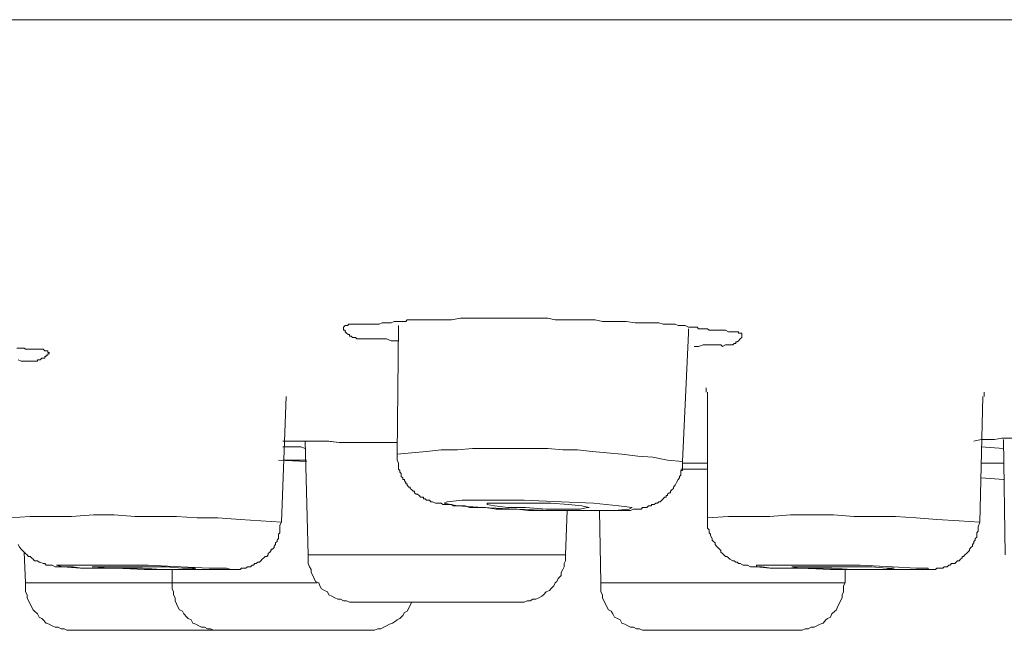
# Model space of a CAD drawing. Units: inches. Extents: x 149.3 to 232.2, y -279.4 to -225.7.
# Drawn here: x 162.6 to 164.7, y -264.7 to -263.4 of the extents above; entities that cross this region are included whole.
import ezdxf

# ---------------------------------------------------------------- set-up
doc = ezdxf.new("R2010")
doc.units = ezdxf.units.IN
doc.header["$MEASUREMENT"] = 0
doc.layers.add('图层 1', color=7, linetype='Continuous')

msp = doc.modelspace()

# ---------------------------------------------------------------- linework, layer by layer
at = {"layer": '图层 1', "color": 7, "lineweight": 9}
for points in [[(155.2849, -263.3734), (185.9173, -263.3734)], [(163.5952, -263.3734), (177.6012, -263.3734)], [(163.4477, -264.0542), (163.4388, -264.0542), (163.4322, -264.0542), (163.4229, -264.0504), (163.4195, -264.0504), (163.4133, -264.0504), (163.4105, -264.0504), (163.4071, -264.0504), (163.4009, -264.0504), (163.3974, -264.0504), (163.3943, -264.0504), (163.3881, -264.0504), (163.3788, -264.0504), (163.3757, -264.0504), (163.3726, -264.0504), (163.3664, -264.0504), (163.363, -264.0504), (163.3599, -264.0504), (163.3568, -264.0473), (163.3537, -264.0473), (163.3506, -264.0473), (163.3475, -264.0445), (163.3444, -264.0445), (163.3444, -264.0411), (163.3413, -264.0411), (163.3382, -264.0383), (163.3351, -264.0352), (163.3351, -264.0318), (163.3316, -264.0318), (163.3316, -264.0287), (163.3316, -264.0252), (163.3351, -264.0221), (163.3382, -264.0221), (163.3413, -264.0221), (163.3413, -264.019), (163.3444, -264.019), (163.3475, -264.019), (163.3506, -264.019), (163.3537, -264.019), (163.3599, -264.019), (163.3664, -264.019), (163.3726, -264.019), (163.3757, -264.019), (163.3788, -264.019), (163.3823, -264.019), (163.385, -264.019), (163.3881, -264.019), (163.3943, -264.019), (163.3974, -264.019), (163.404, -264.019), (163.4071, -264.019), (163.4133, -264.0163), (163.4167, -264.0163), (163.4195, -264.0163), (163.4229, -264.0163), (163.4291, -264.0163), (163.4322, -264.0163), (163.4388, -264.0132), (163.445, -264.0132), (163.4539, -264.0132), (163.4574, -264.0132), (163.4605, -264.0132), (163.4636, -264.0132), (163.4667, -264.0101), (163.476, -264.0101), (163.4856, -264.0101), (163.4915, -264.0101), (163.5011, -264.0101), (163.5104, -264.0101), (163.5166, -264.0101), (163.5263, -264.0101), (163.5449, -264.0101), (163.5607, -264.0101), (163.5793, -264.0066), (163.5952, -264.0066), (163.6138, -264.0066), (163.6296, -264.0066), (163.6455, -264.0066), (163.6799, -264.0066), (163.6954, -264.0066), (163.7144, -264.0066), (163.7299, -264.0066), (163.7454, -264.0066), (163.7647, -264.0066), (163.7798, -264.0101), (163.796, -264.0101), (163.8146, -264.0101), (163.846, -264.0101), (163.8646, -264.0101), (163.8804, -264.0132), (163.8963, -264.0132), (163.9149, -264.0132), (163.9307, -264.0132), (163.9493, -264.0163), (163.9652, -264.0163), (163.9838, -264.0163), (163.9931, -264.0163), (163.9996, -264.0163), (164.0089, -264.019), (164.0182, -264.019), (164.0244, -264.019), (164.0341, -264.019), (164.0403, -264.0221), (164.0465, -264.0221), (164.0496, -264.0221), (164.0527, -264.0221), (164.0558, -264.0221), (164.0623, -264.0252), (164.072, -264.0252), (164.0782, -264.0252), (164.0809, -264.0252), (164.084, -264.0287), (164.0906, -264.0287), (164.0937, -264.0287), (164.0968, -264.0287), (164.103, -264.0287), (164.1064, -264.0318), (164.1092, -264.0318), (164.1154, -264.0318), (164.1188, -264.0318), (164.125, -264.0318), (164.1281, -264.0318), (164.1312, -264.0318), (164.1343, -264.0318), (164.1374, -264.0318), (164.1409, -264.0318), (164.1471, -264.0352), (164.1498, -264.0352), (164.1533, -264.0352), (164.1564, -264.0352), (164.1595, -264.0352), (164.1626, -264.0352), (164.1657, -264.0352), (164.1688, -264.0352), (164.1688, -264.0383), (164.1719, -264.0383), (164.1753, -264.0383), (164.1753, -264.0411), (164.1753, -264.0445), (164.1753, -264.0473), (164.1719, -264.0504), (164.1688, -264.0542), (164.1657, -264.0569), (164.1626, -264.0569), (164.1626, -264.06), (164.1595, -264.06), (164.1564, -264.0631), (164.1533, -264.0631), (164.1498, -264.0631), (164.1471, -264.0631), (164.1436, -264.0631), (164.1409, -264.0631), (164.1343, -264.0666), (164.1312, -264.0631), (164.1281, -264.0631), (164.1188, -264.0631), (164.1126, -264.0631), (164.1092, -264.0631), (164.1064, -264.0631), (164.0999, -264.0631), (164.0968, -264.0631), (164.0937, -264.0631), (164.084, -264.0666), (164.0747, -264.0666)], [(163.4477, -264.0221), (163.445, -264.295)], [(164.0496, -264.3105), (164.0623, -264.0383)], [(164.0623, -264.0383), (164.0623, -264.0352), (164.0623, -264.0318), (164.0623, -264.0287)], [(162.6392, -264.0697), (162.6454, -264.0697), (162.6485, -264.0697), (162.6547, -264.0697), (162.6578, -264.0724), (162.664, -264.0724), (162.6674, -264.0724), (162.6736, -264.0724), (162.6798, -264.0724), (162.6864, -264.0724), (162.6891, -264.0724), (162.6922, -264.0724), (162.6953, -264.0724), (162.6984, -264.0755), (162.7015, -264.0755), (162.705, -264.0755), (162.705, -264.079), (162.7081, -264.079), (162.7081, -264.0821), (162.705, -264.0821), (162.705, -264.0852), (162.7015, -264.0852), (162.7015, -264.0879), (162.6984, -264.0879), (162.6984, -264.0914), (162.6953, -264.0914), (162.6922, -264.0914), (162.6891, -264.0945), (162.6864, -264.0945), (162.6829, -264.0945), (162.6829, -264.0976), (162.6798, -264.0976), (162.6767, -264.0976), (162.6736, -264.0976), (162.6674, -264.0976), (162.664, -264.0976), (162.6609, -264.0976), (162.6578, -264.0976), (162.6485, -264.0976), (162.6423, -264.0945)], [(163.2, -264.4393), (163.2097, -264.1727)], [(164.0999, -264.1544), (164.0999, -264.1634)], [(164.103, -264.1634), (164.103, -264.4297)], [(164.6797, -264.4393), (164.6859, -264.1727)], [(164.689, -264.1727), (164.689, -264.1634)], [(163.2031, -264.2671), (163.25, -264.2671)], [(163.25, -264.2671), (163.2565, -264.5086)], [(163.25, -264.2671), (163.2975, -264.2671), (163.3223, -264.2702), (163.3475, -264.2702), (163.3726, -264.2702), (163.3974, -264.2702), (163.445, -264.2702)], [(163.25, -264.2671), (163.3006, -264.2671), (163.3223, -264.2702), (163.3475, -264.2702), (163.3726, -264.2702), (163.3974, -264.2702), (163.4195, -264.2702), (163.445, -264.2702)], [(164.6673, -264.2671), (164.6828, -264.2636), (164.6986, -264.2636), (164.7052, -264.2636), (164.7107, -264.2636), (164.7266, -264.2609), (164.7424, -264.2609), (164.7551, -264.2609), (164.7865, -264.2609)], [(164.73, -264.2636), (164.7334, -264.5086)], [(163.25, -264.2826), (163.241, -264.2795), (163.2283, -264.2795), (163.2162, -264.2795), (163.2031, -264.2795)], [(164.0496, -264.3105), (164.0182, -264.3074), (163.9869, -264.3015), (163.9555, -264.2988), (163.9211, -264.295), (163.8897, -264.2919), (163.8584, -264.2891), (163.827, -264.286), (163.796, -264.286), (163.7647, -264.2826), (163.733, -264.2826), (163.6985, -264.2826), (163.6672, -264.2826), (163.6358, -264.2826), (163.6048, -264.2826), (163.5731, -264.286), (163.5387, -264.286), (163.5073, -264.2891), (163.476, -264.2919), (163.445, -264.295)], [(163.445, -264.295), (163.445, -264.3015), (163.445, -264.3074), (163.4477, -264.3139), (163.4477, -264.317), (163.4477, -264.3201), (163.4477, -264.3232), (163.4477, -264.3267), (163.4512, -264.3294), (163.4512, -264.3329), (163.4539, -264.336), (163.4539, -264.3391), (163.4539, -264.3425), (163.4574, -264.3453), (163.4574, -264.3484), (163.4605, -264.3484), (163.4605, -264.3511), (163.4636, -264.3549), (163.4636, -264.358), (163.4667, -264.358), (163.4667, -264.3608), (163.4698, -264.3646), (163.4729, -264.3646), (163.4729, -264.3677), (163.476, -264.3704), (163.4794, -264.3735), (163.4822, -264.3735), (163.4822, -264.3766), (163.4856, -264.3797), (163.4884, -264.3797), (163.4915, -264.3828), (163.4949, -264.3863), (163.498, -264.3863), (163.5011, -264.3863), (163.5011, -264.3897), (163.5042, -264.3897), (163.5073, -264.3925), (163.5104, -264.3925), (163.5139, -264.3925), (163.5166, -264.3959), (163.5201, -264.3959), (163.5263, -264.3987), (163.5325, -264.3987), (163.5387, -264.3987), (163.5421, -264.4018), (163.5483, -264.4018), (163.5545, -264.4018), (163.5607, -264.4018), (163.5638, -264.4045), (163.5766, -264.4045), (163.589, -264.4045), (163.5983, -264.4083), (163.611, -264.4083), (163.6327, -264.4083), (163.6548, -264.4114), (163.6765, -264.4114), (163.6985, -264.4114), (163.7233, -264.4142), (163.7454, -264.4142), (163.7678, -264.4142), (163.7895, -264.4142), (163.8115, -264.4142), (163.8332, -264.4142), (163.8584, -264.4142), (163.8804, -264.4142), (163.9025, -264.4142), (163.9121, -264.4142), (163.9245, -264.4142), (163.9307, -264.4142), (163.9369, -264.4142), (163.9397, -264.4142), (163.9462, -264.4114), (163.9524, -264.4114), (163.9586, -264.4114), (163.9621, -264.4114), (163.9652, -264.4083), (163.9683, -264.4083), (163.9714, -264.4083), (163.9741, -264.4083), (163.9776, -264.4045), (163.9807, -264.4045), (163.9838, -264.4045), (163.9838, -264.4018), (163.9869, -264.4018), (163.99, -264.4018), (163.9931, -264.3987), (163.9965, -264.3987), (163.9996, -264.3959), (164.0027, -264.3959), (164.0058, -264.3925), (164.0089, -264.3897), (164.012, -264.3863), (164.0151, -264.3863), (164.0151, -264.3828), (164.0182, -264.3828), (164.0182, -264.3797), (164.0213, -264.3766), (164.0244, -264.3766), (164.0244, -264.3735), (164.0275, -264.3704), (164.031, -264.3677), (164.031, -264.3646), (164.0341, -264.3608), (164.0372, -264.3549), (164.0403, -264.3484), (164.0437, -264.3453), (164.0437, -264.3425), (164.0465, -264.3391), (164.0465, -264.336), (164.0465, -264.3329), (164.0465, -264.3294), (164.0496, -264.3294), (164.0496, -264.3267), (164.0496, -264.3232), (164.0496, -264.3201), (164.0496, -264.317), (164.0496, -264.3139), (164.0496, -264.3105)], [(164.73, -264.2826), (164.6828, -264.2795)], [(163.1938, -264.3074), (163.2534, -264.3105)], [(163.2031, -264.3074), (163.2283, -264.3074), (163.2534, -264.3074)], [(164.0496, -264.3139), (164.103, -264.3139)], [(164.6828, -264.3139), (164.73, -264.3139)], [(164.0465, -264.3267), (164.0623, -264.3267), (164.103, -264.3267)], [(164.6828, -264.3453), (164.73, -264.3484)], [(163.7736, -264.4142), (163.8487, -264.4142), (163.9056, -264.4142), (163.9369, -264.4114), (163.9431, -264.4083), (163.9149, -264.4045), (163.8615, -264.3987), (163.7926, -264.3959), (163.7144, -264.3925), (163.6393, -264.3925), (163.5828, -264.3925), (163.5511, -264.3959), (163.5449, -264.3987), (163.5731, -264.4045), (163.6265, -264.4083), (163.6954, -264.4114), (163.7736, -264.4142), (163.7736, -264.4142)], [(163.7612, -264.4114), (163.8022, -264.4114), (163.8332, -264.4114), (163.8487, -264.4083), (163.8522, -264.4083), (163.8363, -264.4045), (163.8084, -264.4018), (163.7709, -264.3987), (163.7268, -264.3987), (163.6861, -264.3987), (163.6548, -264.3987), (163.6358, -264.3987), (163.6358, -264.4018), (163.6517, -264.4045), (163.6799, -264.4083), (163.7171, -264.4083), (163.7612, -264.4114), (163.7612, -264.4114)], [(163.2, -264.4393), (163.1563, -264.4362), (163.1122, -264.4335), (163.0653, -264.4297), (163.0212, -264.4297), (162.9778, -264.4269), (162.9337, -264.4269), (162.8896, -264.4269), (162.8459, -264.4238), (162.8021, -264.4238), (162.7553, -264.4269), (162.7112, -264.4269), (162.6674, -264.4269), (162.6237, -264.4297)], [(163.8022, -264.5086), (163.8053, -264.4142)], [(163.8742, -264.4142), (163.877, -264.5678)], [(164.6797, -264.4393), (164.6359, -264.4362), (164.5887, -264.4335), (164.5447, -264.4297), (164.5012, -264.4269), (164.4571, -264.4269), (164.413, -264.4269), (164.3696, -264.4238), (164.3255, -264.4238), (164.2787, -264.4238), (164.2346, -264.4269), (164.1905, -264.4269), (164.1471, -264.4269), (164.103, -264.4297)], [(163.0371, -264.5396), (163.0653, -264.5396), (163.0777, -264.5396), (163.0839, -264.5396), (163.0901, -264.5396), (163.0967, -264.5396), (163.1063, -264.5396), (163.1094, -264.5396), (163.1122, -264.5396), (163.1156, -264.5365), (163.1184, -264.5365), (163.1218, -264.5365), (163.1249, -264.5365), (163.128, -264.5337), (163.1311, -264.5337), (163.1346, -264.5337), (163.1377, -264.5306), (163.1408, -264.5306), (163.1439, -264.5268), (163.1466, -264.5268), (163.1501, -264.5241), (163.1532, -264.5241), (163.1563, -264.521), (163.1594, -264.5175), (163.1625, -264.5144), (163.1656, -264.5117), (163.169, -264.5117), (163.1721, -264.5086), (163.1721, -264.5055), (163.1752, -264.5024), (163.1783, -264.4989), (163.1783, -264.4962), (163.1814, -264.4962), (163.1845, -264.4927), (163.1845, -264.4896), (163.1876, -264.4865), (163.1876, -264.4831), (163.1907, -264.4803), (163.1907, -264.4772), (163.1938, -264.4734), (163.1938, -264.4707), (163.1938, -264.4676), (163.1938, -264.4648), (163.1969, -264.4617), (163.1969, -264.4579), (163.1969, -264.4552), (163.1969, -264.4455), (163.2, -264.4393)], [(164.103, -264.4297), (164.103, -264.4335), (164.103, -264.4393), (164.103, -264.4428), (164.103, -264.4455), (164.103, -264.449), (164.103, -264.4521), (164.1064, -264.4552), (164.1064, -264.4579), (164.1064, -264.4617), (164.1092, -264.4648), (164.1092, -264.4676), (164.1126, -264.4734), (164.1126, -264.4772), (164.1154, -264.4803), (164.1188, -264.4831), (164.1188, -264.4865), (164.1219, -264.4896), (164.125, -264.4927), (164.1281, -264.4962), (164.1312, -264.4989), (164.1312, -264.5024), (164.1343, -264.5055), (164.1374, -264.5086), (164.1409, -264.5117), (164.1436, -264.5117), (164.1471, -264.5144), (164.1498, -264.5175), (164.1564, -264.521), (164.1595, -264.521), (164.1626, -264.5241), (164.1657, -264.5241), (164.1688, -264.5268), (164.1719, -264.5268), (164.1781, -264.5306), (164.1812, -264.5306), (164.1843, -264.5306), (164.1874, -264.5306), (164.1939, -264.5337), (164.197, -264.5337), (164.2001, -264.5337), (164.2036, -264.5337), (164.2125, -264.5337), (164.2187, -264.5337), (164.238, -264.5365), (164.2535, -264.5365), (164.269, -264.5365), (164.2849, -264.5365), (164.3007, -264.5365)], [(164.4916, -264.5396), (164.5229, -264.5396), (164.5384, -264.5396), (164.5512, -264.5396), (164.5605, -264.5396), (164.5667, -264.5396), (164.5729, -264.5396), (164.5794, -264.5396), (164.5825, -264.5396), (164.5856, -264.5396), (164.5887, -264.5365), (164.5922, -264.5365), (164.5984, -264.5365), (164.6015, -264.5365), (164.6046, -264.5337), (164.6077, -264.5337), (164.6108, -264.5337), (164.6139, -264.5306), (164.617, -264.5306), (164.6201, -264.5268), (164.6266, -264.5268), (164.6297, -264.5241), (164.6328, -264.521), (164.6359, -264.521), (164.639, -264.5175), (164.6421, -264.5144), (164.6421, -264.5117), (164.6452, -264.5117), (164.6483, -264.5086), (164.6514, -264.5055), (164.6545, -264.5024), (164.658, -264.4989), (164.658, -264.4962), (164.6611, -264.4927), (164.6642, -264.4896), (164.6642, -264.4865), (164.6673, -264.4831), (164.6673, -264.4803), (164.6701, -264.4772), (164.6701, -264.4734), (164.6735, -264.4707), (164.6735, -264.4676), (164.6735, -264.4617), (164.6766, -264.4579), (164.6766, -264.4552), (164.6766, -264.449), (164.6797, -264.4393)], [(162.6423, -264.4865), (162.6454, -264.4927), (162.6485, -264.4962), (162.6516, -264.4989), (162.6547, -264.5024), (162.6578, -264.5055), (162.6609, -264.5086), (162.664, -264.5117), (162.6674, -264.5117), (162.6705, -264.5144), (162.6736, -264.5175), (162.6767, -264.521), (162.6829, -264.521), (162.6864, -264.5241), (162.6891, -264.5241), (162.6953, -264.5268), (162.6984, -264.5268), (162.7015, -264.5306), (162.7081, -264.5306), (162.7112, -264.5306), (162.7143, -264.5306), (162.7208, -264.5337), (162.7236, -264.5337), (162.7329, -264.5337), (162.7425, -264.5337), (162.7518, -264.5337), (162.758, -264.5337), (162.7773, -264.5365), (162.7959, -264.5365), (162.8118, -264.5365), (162.8304, -264.5365), (162.849, -264.5365)], [(162.6547, -264.5024), (162.6578, -264.5678)], [(163.2565, -264.5086), (163.2565, -264.5144), (163.2565, -264.521), (163.2565, -264.5268), (163.2596, -264.5337), (163.2631, -264.5396), (163.2631, -264.5461), (163.2662, -264.5523), (163.2693, -264.5585), (163.2724, -264.5647), (163.2789, -264.5678), (163.2817, -264.5744), (163.2848, -264.5802), (163.291, -264.584), (163.2975, -264.5871), (163.3006, -264.593), (163.3068, -264.5961), (163.3134, -264.5995), (163.3196, -264.6026), (163.3254, -264.6026), (163.3316, -264.6057), (163.3382, -264.6057), (163.3444, -264.6088), (163.3506, -264.6088), (163.3568, -264.6088)], [(163.2565, -264.5086), (163.3254, -264.5086)], [(163.3254, -264.5086), (163.8022, -264.5086)], [(163.6985, -264.6088), (163.7047, -264.6088), (163.7144, -264.6088), (163.7206, -264.6057), (163.7268, -264.6057), (163.733, -264.6026), (163.7392, -264.6026), (163.7454, -264.5995), (163.7516, -264.5961), (163.755, -264.593), (163.7612, -264.5871), (163.7678, -264.584), (163.7709, -264.5802), (163.7771, -264.5744), (163.7798, -264.5678), (163.7833, -264.5647), (163.7864, -264.5585), (163.7926, -264.5523), (163.7926, -264.5461), (163.796, -264.5396), (163.7991, -264.5337), (163.7991, -264.5268), (163.8022, -264.521), (163.8022, -264.5144), (163.8022, -264.5086)], [(163.034, -264.5396), (163.0777, -264.5396), (163.0936, -264.5396), (163.0839, -264.5365), (163.0467, -264.5365), (162.9868, -264.5337), (162.9179, -264.5306), (162.8459, -264.5306), (162.7835, -264.5306), (162.7425, -264.5306), (162.7236, -264.5306), (162.736, -264.5337), (162.7739, -264.5365), (162.8304, -264.5365), (162.849, -264.5365)], [(162.9461, -264.5396), (162.984, -264.5396), (163.0088, -264.5396), (163.0185, -264.5365), (163.0123, -264.5365), (162.9902, -264.5365), (162.9558, -264.5337), (162.9151, -264.5337), (162.871, -264.5337), (162.8366, -264.5337), (162.8118, -264.5337), (162.799, -264.5337), (162.8052, -264.5337), (162.8304, -264.5365), (162.8648, -264.5365), (162.9055, -264.5365), (162.9461, -264.5396), (162.9461, -264.5396)], [(162.849, -264.5365), (162.9089, -264.5396), (162.9713, -264.5396), (163.034, -264.5396)], [(162.9682, -264.5396), (162.9682, -264.5678)], [(164.4916, -264.5396), (164.5419, -264.5396), (164.5701, -264.5396), (164.5701, -264.5365), (164.5447, -264.5365), (164.4947, -264.5337), (164.4261, -264.5306), (164.3538, -264.5306), (164.288, -264.5306), (164.2346, -264.5306), (164.2063, -264.5306), (164.2063, -264.5337), (164.2346, -264.5365), (164.2849, -264.5365), (164.3007, -264.5365)], [(164.4103, -264.5396), (164.4478, -264.5396), (164.4792, -264.5396), (164.4981, -264.5365), (164.4823, -264.5365), (164.4509, -264.5337), (164.4103, -264.5337), (164.3696, -264.5337), (164.3286, -264.5337), (164.2973, -264.5337), (164.2814, -264.5337), (164.2973, -264.5365), (164.3286, -264.5365), (164.3662, -264.5365), (164.4103, -264.5396), (164.4103, -264.5396)], [(164.3007, -264.5365), (164.3631, -264.5396), (164.4261, -264.5396), (164.4916, -264.5396)], [(164.3944, -264.5678), (164.3944, -264.5396)], [(162.6578, -264.5678), (162.6578, -264.5744), (162.6578, -264.5802), (162.6578, -264.5871), (162.6609, -264.593), (162.6609, -264.5995), (162.664, -264.6057), (162.6674, -264.6119), (162.6705, -264.6185), (162.6736, -264.6247), (162.6767, -264.6278), (162.6829, -264.6336), (162.6864, -264.6405), (162.6922, -264.6433), (162.6953, -264.6464), (162.7015, -264.6529), (162.7081, -264.6557), (162.7143, -264.6588), (162.7208, -264.6619), (162.727, -264.6619), (162.7329, -264.665), (162.7394, -264.665), (162.7456, -264.6684), (162.7518, -264.6684), (162.758, -264.6684)], [(162.6578, -264.5678), (162.9151, -264.5678)], [(162.9151, -264.5678), (162.9682, -264.5678)], [(162.9682, -264.5678), (162.9682, -264.5744), (162.9682, -264.5802), (162.9713, -264.5871), (162.9713, -264.593), (162.9747, -264.5995), (162.9747, -264.6057), (162.9778, -264.6119), (162.9806, -264.6185), (162.984, -264.6247), (162.9902, -264.6278), (162.9933, -264.6336), (162.9995, -264.6405), (163.0026, -264.6433), (163.0088, -264.6464), (163.0123, -264.6529), (163.0185, -264.6557), (163.0247, -264.6588), (163.0309, -264.6619), (163.0371, -264.6619), (163.0433, -264.665), (163.0495, -264.665), (163.0557, -264.6684), (163.0622, -264.6684), (163.0684, -264.6684)], [(162.9682, -264.5678), (163.2755, -264.5678)], [(163.877, -264.5678), (163.877, -264.5744), (163.877, -264.5802), (163.877, -264.5871), (163.8804, -264.593), (163.8804, -264.5995), (163.8832, -264.6057), (163.8866, -264.6119), (163.8897, -264.6185), (163.8928, -264.6247), (163.899, -264.6278), (163.9025, -264.6336), (163.9056, -264.6405), (163.9121, -264.6433), (163.918, -264.6464), (163.9211, -264.6529), (163.9276, -264.6557), (163.9338, -264.6588), (163.9397, -264.6619), (163.9462, -264.6619), (163.9524, -264.665), (163.9586, -264.665), (163.9652, -264.6684), (163.9714, -264.6684), (163.9776, -264.6684)], [(163.877, -264.5678), (164.2752, -264.5678)], [(164.2752, -264.5678), (164.3944, -264.5678)], [(164.2911, -264.6684), (164.2973, -264.6684), (164.3035, -264.6684), (164.3097, -264.665), (164.3159, -264.665), (164.3224, -264.6619), (164.3286, -264.6619), (164.3348, -264.6588), (164.3414, -264.6557), (164.3476, -264.6529), (164.3538, -264.6464), (164.3569, -264.6433), (164.3631, -264.6405), (164.3662, -264.6336), (164.3724, -264.6278), (164.3758, -264.6247), (164.3786, -264.6185), (164.382, -264.6119), (164.3848, -264.6057), (164.3882, -264.5995), (164.3882, -264.593), (164.3913, -264.5871), (164.3913, -264.5802), (164.3913, -264.5744), (164.3944, -264.5678)], [(163.3568, -264.6088), (163.4009, -264.6088)], [(163.3823, -264.6684), (163.3881, -264.6684), (163.3974, -264.6684), (163.404, -264.665), (163.4105, -264.665), (163.4167, -264.6619), (163.4229, -264.6588), (163.4291, -264.6557), (163.4353, -264.6529), (163.4415, -264.6491), (163.445, -264.6464), (163.4512, -264.6433), (163.4574, -264.6367), (163.4605, -264.6309), (163.4667, -264.6278), (163.4698, -264.6212), (163.4729, -264.6154), (163.476, -264.6088)], [(163.4009, -264.6088), (163.6985, -264.6088)], [(162.758, -264.6684), (162.9151, -264.6684)], [(162.9151, -264.6684), (163.0684, -264.6684)], [(163.0684, -264.6684), (163.2693, -264.6684)], [(163.2693, -264.6684), (163.3823, -264.6684)], [(163.9776, -264.6684), (164.2187, -264.6684)], [(164.2187, -264.6684), (164.2911, -264.6684)]]:
    msp.add_lwpolyline(points, dxfattribs=at)

doc.saveas('drawing.dxf')
